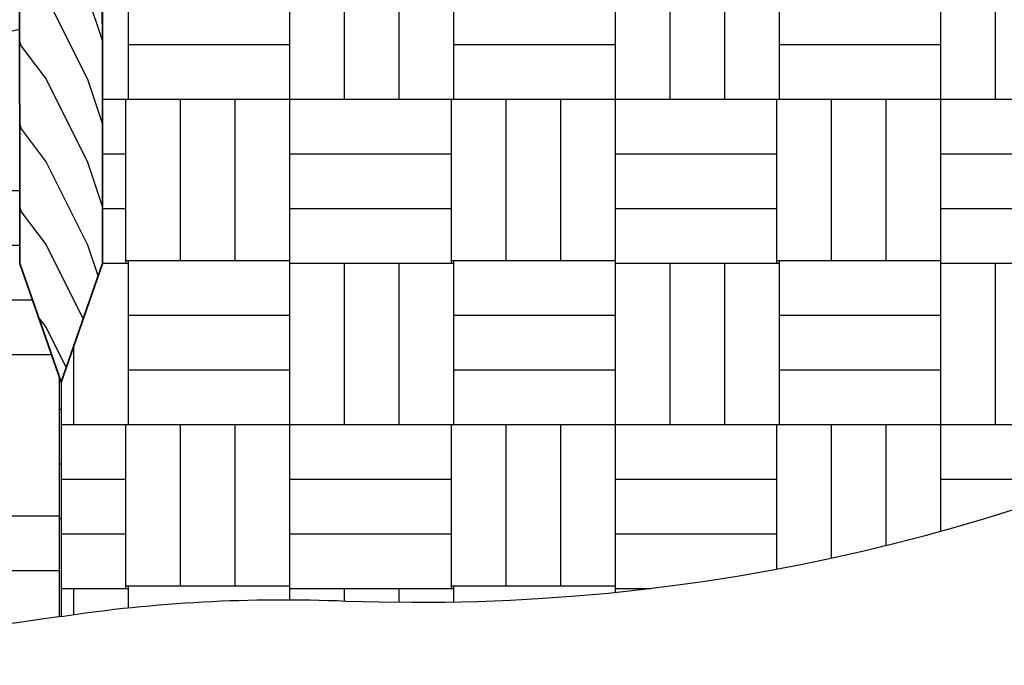
# Model space of a CAD drawing. Units: inches. Extents: x 0 to 222, y 0 to 176.
# Drawn here: x 118 to 142, y 28 to 43 of the extents above; entities that cross this region are included whole.
import ezdxf

# ---------------------------------------------------------------- set-up
doc = ezdxf.new("R2010")
doc.units = ezdxf.units.IN
doc.header["$LTSCALE"] = 24
doc.header["$MEASUREMENT"] = 0
doc.layers.add('L-DETL-035M', color=1, linetype='Continuous', lineweight=35)
doc.layers.add('L-DETL-NPLT', color=211, linetype='Continuous', plot=False)
doc.layers.add('L-DETL-PATT-013M', color=252, linetype='Continuous')

msp = doc.modelspace()

# ---------------------------------------------------------------- hatches: boundary and pattern name
at = {"layer": 'L-DETL-PATT-013M'}
h = msp.add_hatch(dxfattribs=at)
h.set_pattern_fill('LFX-WOOD', color=256, scale=2, angle=90, pattern_type=2)
h.set_pattern_definition([(306.8699, (122.3414300917699, 84.47616817398783), (-4.000000246526634, 5.999999835648904), [0.9999999999999999, -8.999999999999998]), (296.5651, (122.9414300917699, 85.67616817398783), (2.000002618792761, -1.999998315881815), [2.236068, -2.236068]), (288.4349, (123.9414300917699, 85.67616817398783), (1.999996806445416, -4.000000869185922), [1.264912, -5.059644])])
h.paths.add_polyline_path([(120.2889608352836, 94.11033820960398), (118.2889608352838, 94.11033820960394), (118.2916837901802, 57.46829800062737), (118.3054133087065, 42.88622773220317), (118.3107371363497, 37.23181030734978), (119.3101802451195, 34.36078989009135), (120.3098369220597, 37.23012894659976), (120.3043499593329, 43.3095535751018)])
h = msp.add_hatch(dxfattribs=at)
h.set_pattern_fill('BACKFILL', color=256, scale=0.48, pattern_type=2)
h.set_pattern_definition([(0, (124.8264570344949, 33.33309427060149), (7.859999999999999, 7.859999999999999), [1.32, -6.54]), (0, (124.8264570344949, 33.33309427060149), (7.859999999999999, 7.859999999999999), [1.32, -6.54]), (0, (124.8264570344949, 37.23309427060148), (7.859999999999999, 7.859999999999999), [3.9, -3.96]), (0, (124.8264570344949, 37.23309427060148), (7.859999999999999, 7.859999999999999), [3.9, -3.96]), (0, (124.8264570344949, 37.23309427060148), (7.859999999999999, 7.859999999999999), [1.32, -6.54]), (0, (124.8264570344949, 37.23309427060148), (7.859999999999999, 7.859999999999999), [1.32, -6.54]), (0, (124.8264570344949, 38.55309427060148), (7.859999999999999, 7.859999999999999), [3.9, -3.96]), (0, (124.8264570344949, 38.55309427060148), (7.859999999999999, 7.859999999999999), [3.9, -3.96]), (0, (124.8264570344949, 38.55309427060148), (7.859999999999999, 7.859999999999999), [3.9, -3.96]), (0, (124.8264570344949, 38.55309427060148), (7.859999999999999, 7.859999999999999), [3.9, -3.96]), (0, (124.8264570344949, 39.87309427060148), (7.859999999999999, 7.859999999999999), [3.9, -3.96]), (0, (124.8264570344949, 39.87309427060148), (7.859999999999999, 7.859999999999999), [3.9, -3.96]), (0, (124.8264570344949, 39.87309427060148), (7.859999999999999, 7.859999999999999), [3.9, -3.96]), (0, (124.8264570344949, 39.87309427060148), (7.859999999999999, 7.859999999999999), [3.9, -3.96]), (0, (124.8264570344949, 41.19309427060148), (7.859999999999999, 7.859999999999999), [3.9, -3.96]), (0, (124.8264570344949, 41.19309427060148), (7.859999999999999, 7.859999999999999), [3.9, -3.96]), (0, (126.1464570344949, 33.33309427060149), (7.859999999999999, 7.859999999999999), [1.32, -6.54]), (0, (126.1464570344949, 33.33309427060149), (7.859999999999999, 7.859999999999999), [1.32, -6.54]), (0, (126.1464570344949, 37.23309427060148), (7.859999999999999, 7.859999999999999), [1.32, -6.54]), (0, (126.1464570344949, 37.23309427060148), (7.859999999999999, 7.859999999999999), [1.32, -6.54]), (0, (127.4662890344949, 33.33299827060149), (7.859999999999999, 7.859999999999999), [0.000144, -7.859856]), (0, (127.4662890344949, 33.33319027060148), (7.859999999999999, 7.859999999999999), [0.000144, -7.859856]), (0, (127.4663370344949, 33.33304627060149), (7.859999999999999, 7.859999999999999), [4.8e-05, -7.859952]), (0, (127.4663370344949, 33.33314227060148), (7.859999999999999, 7.859999999999999), [4.8e-05, -7.859952]), (0, (127.4664570344949, 33.33309427060149), (7.859999999999999, 7.859999999999999), [1.32, -6.54]), (0, (127.4664570344949, 33.33309427060149), (7.859999999999999, 7.859999999999999), [1.32, -6.54]), (0, (127.4664570344949, 37.23309427060148), (7.859999999999999, 7.859999999999999), [1.32, -6.54]), (0, (127.4664570344949, 37.23309427060148), (7.859999999999999, 7.859999999999999), [1.32, -6.54]), (0, (127.4664810344949, 33.33299827060149), (7.859999999999999, 7.859999999999999), [0.000144, -7.859856]), (0, (127.4664810344949, 33.33319027060148), (7.859999999999999, 7.859999999999999), [0.000144, -7.859856]), (0, (127.4665770344949, 33.33309427060149), (7.859999999999999, 7.859999999999999), [4.8e-05, -7.859952]), (0, (128.7264570344949, 37.29309427060149), (7.859999999999999, 7.859999999999999), [1.32, -6.54]), (0, (128.7264570344949, 37.29309427060149), (7.859999999999999, 7.859999999999999), [1.32, -6.54]), (0, (128.7264570344949, 41.19309427060148), (7.859999999999999, 7.859999999999999), [1.32, -6.54]), (0, (128.7264570344949, 41.19309427060148), (7.859999999999999, 7.859999999999999), [1.32, -6.54]), (0, (128.7864570344949, 33.33309427060149), (7.859999999999999, 7.859999999999999), [3.9, -3.96]), (0, (128.7864570344949, 33.33309427060149), (7.859999999999999, 7.859999999999999), [3.9, -3.96]), (0, (128.7864570344949, 34.65309427060149), (7.859999999999999, 7.859999999999999), [3.9, -3.96]), (0, (128.7864570344949, 34.65309427060149), (7.859999999999999, 7.859999999999999), [3.9, -3.96]), (0, (128.7864570344949, 34.65309427060149), (7.859999999999999, 7.859999999999999), [3.9, -3.96]), (0, (128.7864570344949, 34.65309427060149), (7.859999999999999, 7.859999999999999), [3.9, -3.96]), (0, (128.7864570344949, 35.97309427060149), (7.859999999999999, 7.859999999999999), [3.9, -3.96]), (0, (128.7864570344949, 35.97309427060149), (7.859999999999999, 7.859999999999999), [3.9, -3.96]), (0, (128.7864570344949, 35.97309427060149), (7.859999999999999, 7.859999999999999), [3.9, -3.96]), (0, (128.7864570344949, 35.97309427060149), (7.859999999999999, 7.859999999999999), [3.9, -3.96]), (0, (128.7864570344949, 37.29309427060149), (7.859999999999999, 7.859999999999999), [3.9, -3.96]), (0, (128.7864570344949, 37.29309427060149), (7.859999999999999, 7.859999999999999), [3.9, -3.96]), (0, (130.0464570344949, 37.29309427060149), (7.859999999999999, 7.859999999999999), [1.32, -6.54]), (0, (130.0464570344949, 37.29309427060149), (7.859999999999999, 7.859999999999999), [1.32, -6.54]), (0, (130.0464570344949, 41.19309427060148), (7.859999999999999, 7.859999999999999), [1.32, -6.54]), (0, (130.0464570344949, 41.19309427060148), (7.859999999999999, 7.859999999999999), [1.32, -6.54]), (0, (131.3664570344949, 37.29309427060149), (7.859999999999999, 7.859999999999999), [1.32, -6.54]), (0, (131.3664570344949, 37.29309427060149), (7.859999999999999, 7.859999999999999), [1.32, -6.54]), (0, (131.3664570344949, 41.19309427060148), (7.859999999999999, 7.859999999999999), [1.32, -6.54]), (0, (131.3664570344949, 41.19309427060148), (7.859999999999999, 7.859999999999999), [1.32, -6.54]), (90, (124.8264570344949, 33.33309427060149), (-7.859999999999999, 7.859999999999999), [3.9, -3.96]), (90, (124.8264570344949, 33.33309427060149), (-7.859999999999999, 7.859999999999999), [3.9, -3.96]), (90, (124.8264570344949, 37.23309427060148), (-7.859999999999999, 7.859999999999999), [1.32, -6.54]), (90, (124.8264570344949, 37.23309427060148), (-7.859999999999999, 7.859999999999999), [1.32, -6.54]), (90, (124.8264570344949, 38.55309427060148), (-7.859999999999999, 7.859999999999999), [1.32, -6.54]), (90, (124.8264570344949, 38.55309427060148), (-7.859999999999999, 7.859999999999999), [1.32, -6.54]), (90, (124.8264570344949, 39.87309427060148), (-7.859999999999999, 7.859999999999999), [1.32, -6.54]), (90, (124.8264570344949, 39.87309427060148), (-7.859999999999999, 7.859999999999999), [1.32, -6.54]), (90, (126.1464570344949, 33.33309427060149), (-7.859999999999999, 7.859999999999999), [3.9, -3.96]), (90, (126.1464570344949, 33.33309427060149), (-7.859999999999999, 7.859999999999999), [3.9, -3.96]), (90, (126.1464570344949, 33.33309427060149), (-7.859999999999999, 7.859999999999999), [3.9, -3.96]), (90, (126.1464570344949, 33.33309427060149), (-7.859999999999999, 7.859999999999999), [3.9, -3.96]), (90, (127.4662890344949, 33.33299827060149), (-7.859999999999999, 7.859999999999999), [0.000192, -7.859808]), (90, (127.4663370344949, 33.33304627060149), (-7.859999999999999, 7.859999999999999), [9.6e-05, -7.859904]), (90, (127.4664330344949, 33.33299827060149), (-7.859999999999999, 7.859999999999999), [0.000192, -7.859808]), (90, (127.4664570344949, 33.33309427060149), (-7.859999999999999, 7.859999999999999), [3.9, -3.96]), (90, (127.4664570344949, 33.33309427060149), (-7.859999999999999, 7.859999999999999), [3.9, -3.96]), (90, (127.4664570344949, 33.33309427060149), (-7.859999999999999, 7.859999999999999), [3.9, -3.96]), (90, (127.4664570344949, 33.33309427060149), (-7.859999999999999, 7.859999999999999), [3.9, -3.96]), (90, (127.4664810344949, 33.33299827060149), (-7.859999999999999, 7.859999999999999), [0.000192, -7.859808]), (90, (127.4666250344949, 33.33299827060149), (-7.859999999999999, 7.859999999999999), [9.6e-05, -7.859904]), (90, (128.7264570344949, 37.23309427060148), (-7.859999999999999, 7.859999999999999), [1.32, -6.54]), (90, (128.7264570344949, 37.23309427060148), (-7.859999999999999, 7.859999999999999), [1.32, -6.54]), (90, (128.7264570344949, 37.29309427060149), (-7.859999999999999, 7.859999999999999), [3.9, -3.96]), (90, (128.7264570344949, 37.29309427060149), (-7.859999999999999, 7.859999999999999), [3.9, -3.96]), (90, (128.7264570344949, 38.55309427060148), (-7.859999999999999, 7.859999999999999), [1.32, -6.54]), (90, (128.7264570344949, 38.55309427060148), (-7.859999999999999, 7.859999999999999), [1.32, -6.54]), (90, (128.7264570344949, 39.87309427060148), (-7.859999999999999, 7.859999999999999), [1.32, -6.54]), (90, (128.7264570344949, 39.87309427060148), (-7.859999999999999, 7.859999999999999), [1.32, -6.54]), (90, (128.7864570344949, 33.33309427060149), (-7.859999999999999, 7.859999999999999), [3.9, -3.96]), (90, (128.7864570344949, 33.33309427060149), (-7.859999999999999, 7.859999999999999), [1.32, -6.54]), (90, (128.7864570344949, 33.33309427060149), (-7.859999999999999, 7.859999999999999), [1.32, -6.54]), (90, (128.7864570344949, 33.33309427060149), (-7.859999999999999, 7.859999999999999), [3.9, -3.96]), (90, (128.7864570344949, 34.65309427060149), (-7.859999999999999, 7.859999999999999), [1.32, -6.54]), (90, (128.7864570344949, 34.65309427060149), (-7.859999999999999, 7.859999999999999), [1.32, -6.54]), (90, (128.7864570344949, 35.97309427060149), (-7.859999999999999, 7.859999999999999), [1.32, -6.54]), (90, (128.7864570344949, 35.97309427060149), (-7.859999999999999, 7.859999999999999), [1.32, -6.54]), (90, (130.0464570344949, 37.29309427060149), (-7.859999999999999, 7.859999999999999), [3.9, -3.96]), (90, (130.0464570344949, 37.29309427060149), (-7.859999999999999, 7.859999999999999), [3.9, -3.96]), (90, (130.0464570344949, 37.29309427060149), (-7.859999999999999, 7.859999999999999), [3.9, -3.96]), (90, (130.0464570344949, 37.29309427060149), (-7.859999999999999, 7.859999999999999), [3.9, -3.96]), (90, (131.3664570344949, 37.29309427060149), (-7.859999999999999, 7.859999999999999), [3.9, -3.96]), (90, (131.3664570344949, 37.29309427060149), (-7.859999999999999, 7.859999999999999), [3.9, -3.96]), (90, (131.3664570344949, 37.29309427060149), (-7.859999999999999, 7.859999999999999), [3.9, -3.96]), (90, (131.3664570344949, 37.29309427060149), (-7.859999999999999, 7.859999999999999), [3.9, -3.96]), (90, (132.6864570344949, 33.33309427060149), (-7.859999999999999, 7.859999999999999), [1.32, -6.54]), (90, (132.6864570344949, 33.33309427060149), (-7.859999999999999, 7.859999999999999), [1.32, -6.54]), (90, (132.6864570344949, 34.65309427060149), (-7.859999999999999, 7.859999999999999), [1.32, -6.54]), (90, (132.6864570344949, 34.65309427060149), (-7.859999999999999, 7.859999999999999), [1.32, -6.54]), (90, (132.6864570344949, 35.97309427060149), (-7.859999999999999, 7.859999999999999), [1.32, -6.54]), (90, (132.6864570344949, 35.97309427060149), (-7.859999999999999, 7.859999999999999), [1.32, -6.54]), (90, (132.6864570344949, 37.29309427060149), (-7.859999999999999, 7.859999999999999), [3.9, -3.96]), (90, (132.6864570344949, 37.29309427060149), (-7.859999999999999, 7.859999999999999), [3.9, -3.96])])
edge = h.paths.add_edge_path()
edge.add_line((120.3043499593329, 43.3095535751018), (120.3098369220597, 37.23012894659976))
edge.add_line((120.3098369220597, 37.23012894659976), (119.3101802451195, 34.36078989009135))
edge.add_line((119.3101802451195, 34.36078989009135), (119.3101802451195, 28.70607797713569))
edge.add_arc((124.6741098671432, -6.865123644320917), 35.9733529961323, 87.58965949932639, 98.57526140802258, ccw=False)
edge.add_arc((127.9111862564828, 76.43022727225005), 47.38520399144803, 267.9147463347438, 328.3535509713466)
edge.add_line((168.2502987861709, 51.56833760898621), (168.5147830052471, 56.80625859617942))
edge.add_line((168.5147830052471, 56.80625859617942), (167.0131882476372, 56.80625859617942))
edge.add_line((167.0131882476372, 56.80625859617942), (168.5147830052471, 56.80625859617942))
edge.add_line((168.5147830052471, 56.80625859617942), (167.0131882476372, 56.80625859617942))
edge.add_line((167.0131882476372, 56.80625859617942), (165.7426084764144, 56.97950257413152))
edge.add_line((165.7426084764144, 56.97950257413152), (164.5009054837077, 57.06612456310756))
edge.add_line((164.5009054837077, 57.06612456310756), (162.3928976190025, 57.21049481479167))
edge.add_line((162.3928976190025, 57.21049481479167), (161.526592747004, 57.26824307749973))
edge.add_line((161.526592747004, 57.26824307749973), (160.7180414320375, 57.44148705545183))
edge.add_line((160.7180414320375, 57.44148705545183), (159.9145051768883, 57.73426876871355))
edge.add_line((159.9145051768883, 57.73426876871355), (158.88491461077, 57.79539975446886))
edge.add_line((158.88491461077, 57.79539975446886), (157.8553240446518, 57.85653074022417))
edge.add_line((157.8553240446518, 57.85653074022417), (156.9174781641505, 57.5304996060857))
edge.add_line((156.9174781641505, 57.5304996060857), (153.6514878251116, 57.51339006217535))
edge.add_line((153.6514878251116, 57.51339006217535), (152.6971743820991, 57.46936802791271))
edge.add_line((152.6971743820991, 57.46936802791271), (152.1059229608563, 57.35729504770921))
edge.add_line((152.1059229608563, 57.35729504770921), (151.5146715396136, 57.24522206750572))
edge.add_line((151.5146715396136, 57.24522206750572), (149.251610052424, 57.32672925862272))
edge.add_line((149.251610052424, 57.32672925862272), (148.3953173859854, 57.77502236427182))
edge.add_line((148.3953173859854, 57.77502236427182), (146.9681602617184, 57.77502236427182))
edge.add_line((146.9681602617184, 57.77502236427182), (144.5158877375424, 57.60825470986182))
edge.add_line((144.5158877375424, 57.60825470986182), (143.1209291656286, 57.51339006217535))
edge.add_line((143.1209291656286, 57.51339006217535), (142.0636152133665, 57.44148705545183))
edge.add_line((142.0636152133665, 57.44148705545183), (139.8473718648877, 57.73283738116174))
edge.add_line((139.8473718648877, 57.73283738116174), (139.8581691386597, 55.669390675888))
edge.add_arc((120.6713310615723, 65.21729989495603), 21.43122315342585, 311.5349913871871, 333.54377316278897, ccw=False)
edge.add_arc((120.6713310615721, 65.21729989495603), 21.431223153426, 289.52620961158584, 311.5349913871876, ccw=False)
edge.add_arc((54.43880862091856, 350.9560484421894), 314.6182374558209, 282.0843030434688, 283.49053908074677, ccw=False)
h = msp.add_hatch(dxfattribs=at)
h.set_pattern_fill('BACKFILL', color=256, scale=0.48, pattern_type=2)
h.set_pattern_definition([(0, (150.7055369573731, 66.46244085562454), (7.859999999999999, 7.859999999999999), [1.32, -6.54]), (0, (150.7055369573731, 66.46244085562454), (7.859999999999999, 7.859999999999999), [1.32, -6.54]), (0, (150.7055369573731, 70.36244085562454), (7.859999999999999, 7.859999999999999), [3.9, -3.96]), (0, (150.7055369573731, 70.36244085562454), (7.859999999999999, 7.859999999999999), [3.9, -3.96]), (0, (150.7055369573731, 70.36244085562454), (7.859999999999999, 7.859999999999999), [1.32, -6.54]), (0, (150.7055369573731, 70.36244085562454), (7.859999999999999, 7.859999999999999), [1.32, -6.54]), (0, (150.7055369573731, 71.68244085562453), (7.859999999999999, 7.859999999999999), [3.9, -3.96]), (0, (150.7055369573731, 71.68244085562453), (7.859999999999999, 7.859999999999999), [3.9, -3.96]), (0, (150.7055369573731, 71.68244085562453), (7.859999999999999, 7.859999999999999), [3.9, -3.96]), (0, (150.7055369573731, 71.68244085562453), (7.859999999999999, 7.859999999999999), [3.9, -3.96]), (0, (150.7055369573731, 73.00244085562454), (7.859999999999999, 7.859999999999999), [3.9, -3.96]), (0, (150.7055369573731, 73.00244085562454), (7.859999999999999, 7.859999999999999), [3.9, -3.96]), (0, (150.7055369573731, 73.00244085562454), (7.859999999999999, 7.859999999999999), [3.9, -3.96]), (0, (150.7055369573731, 73.00244085562454), (7.859999999999999, 7.859999999999999), [3.9, -3.96]), (0, (150.7055369573731, 74.32244085562454), (7.859999999999999, 7.859999999999999), [3.9, -3.96]), (0, (150.7055369573731, 74.32244085562454), (7.859999999999999, 7.859999999999999), [3.9, -3.96]), (0, (152.025536957373, 66.46244085562454), (7.859999999999999, 7.859999999999999), [1.32, -6.54]), (0, (152.025536957373, 66.46244085562454), (7.859999999999999, 7.859999999999999), [1.32, -6.54]), (0, (152.025536957373, 70.36244085562454), (7.859999999999999, 7.859999999999999), [1.32, -6.54]), (0, (152.025536957373, 70.36244085562454), (7.859999999999999, 7.859999999999999), [1.32, -6.54]), (0, (153.3453689573731, 66.46234485562454), (7.859999999999999, 7.859999999999999), [0.000144, -7.859856]), (0, (153.3453689573731, 66.46253685562453), (7.859999999999999, 7.859999999999999), [0.000144, -7.859856]), (0, (153.3454169573731, 66.46239285562453), (7.859999999999999, 7.859999999999999), [4.8e-05, -7.859952]), (0, (153.3454169573731, 66.46248885562454), (7.859999999999999, 7.859999999999999), [4.8e-05, -7.859952]), (0, (153.345536957373, 66.46244085562454), (7.859999999999999, 7.859999999999999), [1.32, -6.54]), (0, (153.345536957373, 66.46244085562454), (7.859999999999999, 7.859999999999999), [1.32, -6.54]), (0, (153.345536957373, 70.36244085562454), (7.859999999999999, 7.859999999999999), [1.32, -6.54]), (0, (153.345536957373, 70.36244085562454), (7.859999999999999, 7.859999999999999), [1.32, -6.54]), (0, (153.3455609573731, 66.46234485562454), (7.859999999999999, 7.859999999999999), [0.000144, -7.859856]), (0, (153.3455609573731, 66.46253685562453), (7.859999999999999, 7.859999999999999), [0.000144, -7.859856]), (0, (153.3456569573731, 66.46244085562454), (7.859999999999999, 7.859999999999999), [4.8e-05, -7.859952]), (0, (154.6055369573731, 70.42244085562453), (7.859999999999999, 7.859999999999999), [1.32, -6.54]), (0, (154.6055369573731, 70.42244085562453), (7.859999999999999, 7.859999999999999), [1.32, -6.54]), (0, (154.6055369573731, 74.32244085562454), (7.859999999999999, 7.859999999999999), [1.32, -6.54]), (0, (154.6055369573731, 74.32244085562454), (7.859999999999999, 7.859999999999999), [1.32, -6.54]), (0, (154.6655369573731, 66.46244085562454), (7.859999999999999, 7.859999999999999), [3.9, -3.96]), (0, (154.6655369573731, 66.46244085562454), (7.859999999999999, 7.859999999999999), [3.9, -3.96]), (0, (154.6655369573731, 67.78244085562453), (7.859999999999999, 7.859999999999999), [3.9, -3.96]), (0, (154.6655369573731, 67.78244085562453), (7.859999999999999, 7.859999999999999), [3.9, -3.96]), (0, (154.6655369573731, 67.78244085562453), (7.859999999999999, 7.859999999999999), [3.9, -3.96]), (0, (154.6655369573731, 67.78244085562453), (7.859999999999999, 7.859999999999999), [3.9, -3.96]), (0, (154.6655369573731, 69.10244085562454), (7.859999999999999, 7.859999999999999), [3.9, -3.96]), (0, (154.6655369573731, 69.10244085562454), (7.859999999999999, 7.859999999999999), [3.9, -3.96]), (0, (154.6655369573731, 69.10244085562454), (7.859999999999999, 7.859999999999999), [3.9, -3.96]), (0, (154.6655369573731, 69.10244085562454), (7.859999999999999, 7.859999999999999), [3.9, -3.96]), (0, (154.6655369573731, 70.42244085562453), (7.859999999999999, 7.859999999999999), [3.9, -3.96]), (0, (154.6655369573731, 70.42244085562453), (7.859999999999999, 7.859999999999999), [3.9, -3.96]), (0, (155.9255369573731, 70.42244085562453), (7.859999999999999, 7.859999999999999), [1.32, -6.54]), (0, (155.9255369573731, 70.42244085562453), (7.859999999999999, 7.859999999999999), [1.32, -6.54]), (0, (155.9255369573731, 74.32244085562454), (7.859999999999999, 7.859999999999999), [1.32, -6.54]), (0, (155.9255369573731, 74.32244085562454), (7.859999999999999, 7.859999999999999), [1.32, -6.54]), (0, (157.245536957373, 70.42244085562453), (7.859999999999999, 7.859999999999999), [1.32, -6.54]), (0, (157.245536957373, 70.42244085562453), (7.859999999999999, 7.859999999999999), [1.32, -6.54]), (0, (157.245536957373, 74.32244085562454), (7.859999999999999, 7.859999999999999), [1.32, -6.54]), (0, (157.245536957373, 74.32244085562454), (7.859999999999999, 7.859999999999999), [1.32, -6.54]), (90, (150.7055369573731, 66.46244085562454), (-7.859999999999999, 7.859999999999999), [3.9, -3.96]), (90, (150.7055369573731, 66.46244085562454), (-7.859999999999999, 7.859999999999999), [3.9, -3.96]), (90, (150.7055369573731, 70.36244085562454), (-7.859999999999999, 7.859999999999999), [1.32, -6.54]), (90, (150.7055369573731, 70.36244085562454), (-7.859999999999999, 7.859999999999999), [1.32, -6.54]), (90, (150.7055369573731, 71.68244085562453), (-7.859999999999999, 7.859999999999999), [1.32, -6.54]), (90, (150.7055369573731, 71.68244085562453), (-7.859999999999999, 7.859999999999999), [1.32, -6.54]), (90, (150.7055369573731, 73.00244085562454), (-7.859999999999999, 7.859999999999999), [1.32, -6.54]), (90, (150.7055369573731, 73.00244085562454), (-7.859999999999999, 7.859999999999999), [1.32, -6.54]), (90, (152.025536957373, 66.46244085562454), (-7.859999999999999, 7.859999999999999), [3.9, -3.96]), (90, (152.025536957373, 66.46244085562454), (-7.859999999999999, 7.859999999999999), [3.9, -3.96]), (90, (152.025536957373, 66.46244085562454), (-7.859999999999999, 7.859999999999999), [3.9, -3.96]), (90, (152.025536957373, 66.46244085562454), (-7.859999999999999, 7.859999999999999), [3.9, -3.96]), (90, (153.3453689573731, 66.46234485562454), (-7.859999999999999, 7.859999999999999), [0.000192, -7.859808]), (90, (153.3454169573731, 66.46239285562453), (-7.859999999999999, 7.859999999999999), [9.6e-05, -7.859904]), (90, (153.345512957373, 66.46234485562454), (-7.859999999999999, 7.859999999999999), [0.000192, -7.859808]), (90, (153.345536957373, 66.46244085562454), (-7.859999999999999, 7.859999999999999), [3.9, -3.96]), (90, (153.345536957373, 66.46244085562454), (-7.859999999999999, 7.859999999999999), [3.9, -3.96]), (90, (153.345536957373, 66.46244085562454), (-7.859999999999999, 7.859999999999999), [3.9, -3.96]), (90, (153.345536957373, 66.46244085562454), (-7.859999999999999, 7.859999999999999), [3.9, -3.96]), (90, (153.3455609573731, 66.46234485562454), (-7.859999999999999, 7.859999999999999), [0.000192, -7.859808]), (90, (153.345704957373, 66.46234485562454), (-7.859999999999999, 7.859999999999999), [9.6e-05, -7.859904]), (90, (154.6055369573731, 70.36244085562454), (-7.859999999999999, 7.859999999999999), [1.32, -6.54]), (90, (154.6055369573731, 70.36244085562454), (-7.859999999999999, 7.859999999999999), [1.32, -6.54]), (90, (154.6055369573731, 70.42244085562453), (-7.859999999999999, 7.859999999999999), [3.9, -3.96]), (90, (154.6055369573731, 70.42244085562453), (-7.859999999999999, 7.859999999999999), [3.9, -3.96]), (90, (154.6055369573731, 71.68244085562453), (-7.859999999999999, 7.859999999999999), [1.32, -6.54]), (90, (154.6055369573731, 71.68244085562453), (-7.859999999999999, 7.859999999999999), [1.32, -6.54]), (90, (154.6055369573731, 73.00244085562454), (-7.859999999999999, 7.859999999999999), [1.32, -6.54]), (90, (154.6055369573731, 73.00244085562454), (-7.859999999999999, 7.859999999999999), [1.32, -6.54]), (90, (154.6655369573731, 66.46244085562454), (-7.859999999999999, 7.859999999999999), [3.9, -3.96]), (90, (154.6655369573731, 66.46244085562454), (-7.859999999999999, 7.859999999999999), [1.32, -6.54]), (90, (154.6655369573731, 66.46244085562454), (-7.859999999999999, 7.859999999999999), [1.32, -6.54]), (90, (154.6655369573731, 66.46244085562454), (-7.859999999999999, 7.859999999999999), [3.9, -3.96]), (90, (154.6655369573731, 67.78244085562453), (-7.859999999999999, 7.859999999999999), [1.32, -6.54]), (90, (154.6655369573731, 67.78244085562453), (-7.859999999999999, 7.859999999999999), [1.32, -6.54]), (90, (154.6655369573731, 69.10244085562454), (-7.859999999999999, 7.859999999999999), [1.32, -6.54]), (90, (154.6655369573731, 69.10244085562454), (-7.859999999999999, 7.859999999999999), [1.32, -6.54]), (90, (155.9255369573731, 70.42244085562453), (-7.859999999999999, 7.859999999999999), [3.9, -3.96]), (90, (155.9255369573731, 70.42244085562453), (-7.859999999999999, 7.859999999999999), [3.9, -3.96]), (90, (155.9255369573731, 70.42244085562453), (-7.859999999999999, 7.859999999999999), [3.9, -3.96]), (90, (155.9255369573731, 70.42244085562453), (-7.859999999999999, 7.859999999999999), [3.9, -3.96]), (90, (157.245536957373, 70.42244085562453), (-7.859999999999999, 7.859999999999999), [3.9, -3.96]), (90, (157.245536957373, 70.42244085562453), (-7.859999999999999, 7.859999999999999), [3.9, -3.96]), (90, (157.245536957373, 70.42244085562453), (-7.859999999999999, 7.859999999999999), [3.9, -3.96]), (90, (157.245536957373, 70.42244085562453), (-7.859999999999999, 7.859999999999999), [3.9, -3.96]), (90, (158.5655369573731, 66.46244085562454), (-7.859999999999999, 7.859999999999999), [1.32, -6.54]), (90, (158.5655369573731, 66.46244085562454), (-7.859999999999999, 7.859999999999999), [1.32, -6.54]), (90, (158.5655369573731, 67.78244085562453), (-7.859999999999999, 7.859999999999999), [1.32, -6.54]), (90, (158.5655369573731, 67.78244085562453), (-7.859999999999999, 7.859999999999999), [1.32, -6.54]), (90, (158.5655369573731, 69.10244085562454), (-7.859999999999999, 7.859999999999999), [1.32, -6.54]), (90, (158.5655369573731, 69.10244085562454), (-7.859999999999999, 7.859999999999999), [1.32, -6.54]), (90, (158.5655369573731, 70.42244085562453), (-7.859999999999999, 7.859999999999999), [3.9, -3.96]), (90, (158.5655369573731, 70.42244085562453), (-7.859999999999999, 7.859999999999999), [3.9, -3.96])])
edge = h.paths.add_edge_path()
edge.add_line((118.3107371363497, 37.23181030734978), (118.2941149077779, 42.88621709437177))
edge.add_arc((54.57991220675291, 350.3515311830491), 313.9974824635961, 281.39339096343974, 281.7073611407787, ccw=False)
edge.add_arc((54.37714695065606, 351.343688329045), 315.0101432546596, 281.0809628895055, 281.39389562349976, ccw=False)
edge.add_line((114.920808518323, 42.20641235395181), (92.11042430637595, 42.20731163878413))
edge.add_line((92.11042430637595, 42.20731163878413), (91.11047533813274, 42.20732890419673))
edge.add_arc((92.78775797000766, 72.10230245127097), 29.94198925267755, 264.24143061290135, 266.7887388213949, ccw=False)
edge.add_line((89.78347242747347, 42.31141477086813), (89.76739139497344, 37.23181030734978))
edge.add_line((89.76739139497344, 37.23181030734978), (88.76794828620363, 34.36078989009135))
edge.add_line((88.76794828620363, 34.36078989009135), (88.77547849455652, 28.70607797713572))
edge.add_arc((104.042829369838, 129.2765403604558), 101.7227108700105, 261.3679778694608, 278.6320221305392)
edge.add_line((119.3101802451195, 28.70607797713572), (119.3101802451195, 34.36078989009135))
edge.add_line((119.3101802451195, 34.36078989009135), (118.3107371363497, 37.23181030734978))

# ---------------------------------------------------------------- linework, layer by layer
at = {"layer": 'L-DETL-035M', "ltscale": 10}
for points in [[(120.2889608352836, 103.9872294929227), (120.2889608352844, 60.36033820960373), (120.3098369220597, 37.23012894659976)], [(118.2889608352836, 101.5933297528522), (118.2889608352844, 60.36033820960367), (118.3107371363497, 37.23181030734978)], [(118.3107371363497, 37.23181030734978), (119.3101802451195, 34.36078989009135)], [(120.3098369220597, 37.23012894659976), (119.3101802451195, 34.36078989009135)]]:
    msp.add_lwpolyline(points, dxfattribs=at)
at = {"layer": 'L-DETL-NPLT'}
msp.add_lwpolyline([(120.2889608352836, 94.11033820960398), (118.2889608352838, 94.11033820960394), (118.2916837901802, 57.46829800062737), (118.3054133087065, 42.88622773220317), (118.3054133087065, 42.88622773220317), (118.3107371363497, 37.23181030734978), (119.3101802451195, 34.36078989009135), (120.3098369220597, 37.23012894659976), (120.3043499593329, 43.3095535751018), (120.2889608352836, 94.11033820960398)], close=True, dxfattribs=at)
msp.add_lwpolyline([(143.1209291656286, 57.51339006217535), (142.0636152133665, 57.44148705545183), (139.8473718648877, 57.73283738116174), (139.8473718648877, 57.73283738116174), (139.8473718648877, 57.73283738116174), (139.8473718648877, 57.73283738116174), (139.8581691386597, 55.669390675888, -0.09632772133073098), (134.8818891397905, 49.17493831825778, -0.09632772133073012), (127.8344608689583, 45.01861436310822, -0.006135939231461601), (120.3043499593329, 43.3095535751018), (120.3098369220597, 37.23012894659976), (119.3101802451195, 34.36078989009135), (119.3101802451195, 28.70607797713569, -0.04797047620312878), (126.1870041403037, 29.07640215387772, 0.2700023601210275), (168.2502987861709, 51.56833760898621)], format="xyb", dxfattribs=at)
msp.add_lwpolyline([(119.3101802451195, 28.70607797713569, -0.07547140929052595), (88.77547849455652, 28.70607797713569), (88.76794828620363, 34.36078989009135), (89.76739139497344, 37.23181030734978), (89.76978271075909, 39.77161785802465), (89.77217402654473, 42.31142540869952, 0.01037781815300649), (91.11047533813273, 42.20732890419674), (92.11042430637595, 42.20731163878413), (114.9206508425103, 42.20641236016804, 0.002089731764320877), (118.3054133087065, 42.88622773220317), (118.3107371363497, 37.23181030734978), (119.3101802451195, 34.36078989009135)], format="xyb", close=True, dxfattribs=at)

doc.saveas('drawing.dxf')
